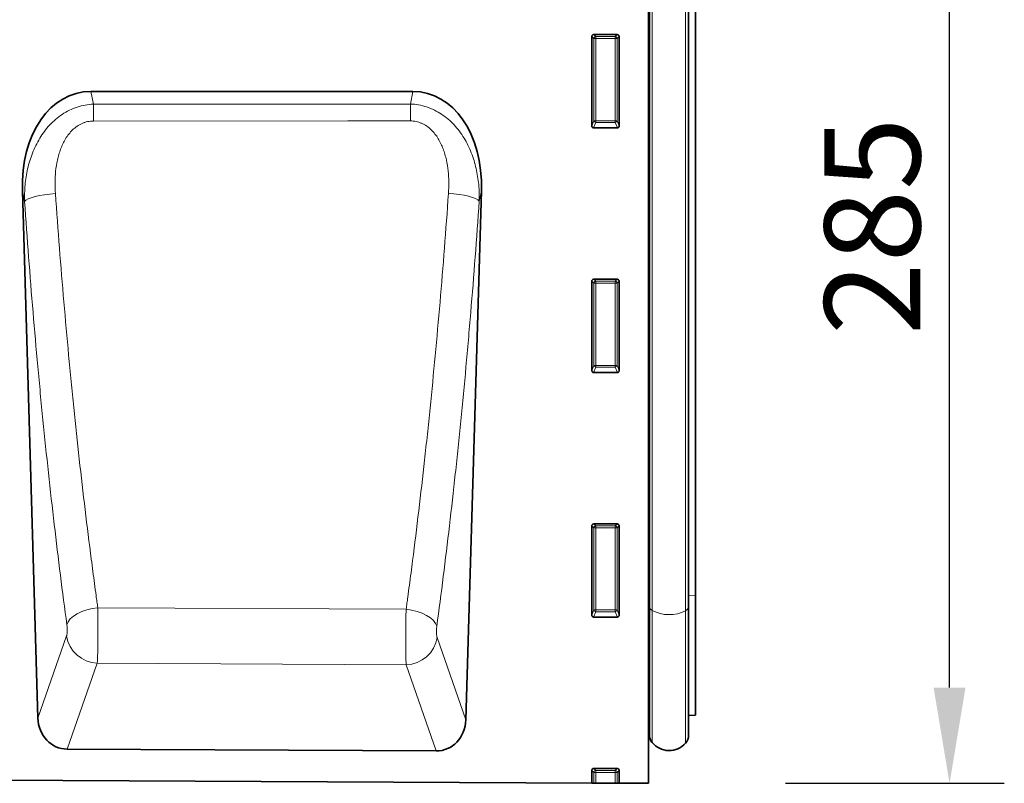
# Model space of a CAD drawing. Units: millimetres. Extents: x -949 to 830, y -282 to 1006.
# Drawn here: x 578 to 830, y 607 to 802 of the extents above; entities that cross this region are included whole.
import ezdxf

# ---------------------------------------------------------------- set-up
doc = ezdxf.new("R2010")
doc.units = ezdxf.units.MM
doc.linetypes.add('SLD-Durchgehend', pattern=[0])
for name, color, linetype, lineweight in [('133504', 7, 'Continuous', 25), ('DIMENSION', 3, 'Continuous', 25), ('TANGENT_EDGES', 4, 'Continuous', 25)]:
    doc.layers.add(name, color=color, linetype=linetype, lineweight=lineweight)
doc.styles.add('BEMSTIL', font='arial.ttf', dxfattribs={"width": 0.8})
doc.dimstyles.new('BEMASS$0', dxfattribs={"dimscale": 10, "dimtxt": 3.5, "dimasz": 3.5, "dimexe": 2, "dimexo": 0, "dimgap": 1, "dimtad": 1, "dimdec": 1, "dimtxsty": 'BEMSTIL', "dimcen": 3, "dimclrd": 3, "dimclre": 3, "dimclrt": 4, "dimadec": 0, "dimazin": 0, "dimtfac": 1, "dimtdec": 1, "dimtofl": 0, "dimtmove": 0, "dimatfit": 0, "dimfxl": 0, "dimtolj": 1, "dimlwd": -1, "dimlwe": -1, "dimarcsym": 0})

# ---------------------------------------------------------------- blocks, each defined once
blk = doc.blocks.new('*D44')
at = {"layer": 'Defpoints', "color": 0}
for p in [(750.3, 891.73), (816.31, 891.73), (739.3, 606.79)]:
    blk.add_point(p, dxfattribs=at)
at = {"layer": 'DIMENSION', "color": 3}
for p, q in [((785.3, 891.73), (830.31, 891.73)), ((816.31, 631.29), (816.31, 867.23)), ((774.3, 606.79), (830.31, 606.79))]:
    blk.add_line(p, q, dxfattribs=at)
for points in [[(812.22, 867.23), (820.39, 867.23), (816.31, 891.73)], [(812.22, 631.29), (820.39, 631.29), (816.31, 606.79)]]:
    blk.add_solid(points, dxfattribs=at)
at = {"layer": 'DIMENSION', "color": 4, "insert": (784.29, 749.26), "char_height": 24.5, "attachment_point": 2, "rotation": 90, "style": 'BEMSTIL'}
blk.add_mtext('\\A1;285', dxfattribs=at)

msp = doc.modelspace()

# ---------------------------------------------------------------- linework, layer by layer
at = {"layer": '133504', "linetype": 'SLD-Durchgehend', "lineweight": 35}
for p, q in [((739.3, 863.02), (739.3, 606.79)), ((739.31, 653.2), (739.31, 841.23)), ((739.55, 651.99), (739.55, 841.23)), ((749.55, 651.94), (749.55, 841.23)), ((751.3, 654.86), (751.3, 841.23)), ((724.8, 774.9), (724.8, 797.74)), ((725.29, 798.23), (731.3, 798.23)), ((731.8, 797.74), (731.8, 774.9)), ((679.06, 783.71), (596.64, 783.71)), ((731.33, 774.39), (725.27, 774.39)), ((579.15, 758.31), (583.12, 623.48)), ((692.57, 623.01), (696.55, 758.31)), ((725.29, 735.68), (731.3, 735.68)), ((724.8, 712.35), (724.8, 735.19)), ((731.8, 735.19), (731.8, 712.35)), ((731.33, 711.84), (725.27, 711.84)), ((724.8, 649.8), (724.8, 672.64)), ((725.29, 673.13), (731.3, 673.13)), ((731.8, 672.64), (731.8, 649.8)), ((751.3, 624.22), (751.3, 654.86)), ((739.31, 653.2), (739.31, 621.5)), ((739.55, 651.99), (739.55, 619.14)), ((749.55, 651.94), (749.55, 619.04)), ((731.33, 649.29), (725.27, 649.29)), ((749.55, 624.17), (751.3, 624.22)), ((739.3, 621.51), (739.31, 621.5)), ((684.98, 615.06), (590.63, 615.54)), ((-259.7, 611.79), (724.8, 606.87)), ((724.8, 606.87), (724.8, 610.09)), ((725.29, 610.58), (731.3, 610.58)), ((731.8, 610.09), (731.8, 606.83)), ((725.3, 606.86), (724.8, 606.87)), ((725.79, 606.86), (725.3, 606.86)), ((725.79, 606.86), (730.8, 606.84)), ((731.3, 606.83), (730.8, 606.84)), ((731.8, 606.83), (731.3, 606.83)), ((731.8, 606.83), (739.3, 606.79))]:
    msp.add_line(p, q, dxfattribs=at)
for centre, radius, start, end in [((738.75, 620.93), 0.8, 0, 45.2649), ((742.55, 619.14), 3, 180, 219.2428), ((744.59, 620.81), 5.64, 219.2428, 317.8848), ((746.55, 619.04), 3, 317.8848, 0)]:
    msp.add_arc(centre, radius, start, end, dxfattribs=at)
for centre, major_axis, ratio, start_param, end_param in [((725.31, 797.73), (-0.364, 0.364), 0.970288, 5.512866, 7.053504), ((731.29, 797.73), (0.364, 0.364), 0.970288, 5.512866, 7.053504), ((599.55, 755.42), (5.76, -28), 0.699734, 2.998546, 4.466862), ((676.15, 755.42), (5.76, 28), 0.699734, 4.957916, 6.426232), ((725.31, 774.94), (-0.198, -0.523), 0.894952, 5.112156, 6.6095), ((731.29, 774.94), (0.198, -0.523), 0.894952, 5.956871, 7.454214), ((725.31, 735.18), (-0.364, 0.364), 0.970288, 5.512866, 7.053504), ((731.29, 735.18), (0.364, 0.364), 0.970288, 5.512866, 7.053504), ((725.31, 712.39), (-0.198, -0.523), 0.894952, 5.112156, 6.6095), ((731.29, 712.39), (0.198, -0.523), 0.894952, 5.956871, 7.454214), ((725.31, 672.63), (-0.364, 0.364), 0.970288, 5.512866, 7.053504), ((731.29, 672.63), (0.364, 0.364), 0.970288, 5.512866, 7.053504), ((725.31, 649.84), (-0.198, -0.523), 0.894952, 5.112156, 6.6095), ((731.29, 649.84), (0.198, -0.523), 0.894952, 5.956871, 7.454214), ((591.22, 624.36), (-2.94, -8.42), 0.896886, 5.115885, 6.582387), ((684.47, 623.89), (-2.93, 8.43), 0.896344, 2.83448, 4.309948), ((725.31, 610.08), (-0.364, 0.364), 0.970288, 5.512866, 7.053504), ((731.29, 610.08), (0.364, 0.364), 0.970288, 5.512866, 7.053504)]:
    msp.add_ellipse(centre, major_axis=major_axis, ratio=ratio, start_param=start_param, end_param=end_param, dxfattribs=at)
at = {"layer": 'TANGENT_EDGES', "linetype": 'SLD-Durchgehend', "lineweight": 18}
for p, q in [((740.22, 651.01), (740.22, 841.23)), ((748.77, 650.9), (748.77, 841.23)), ((725.3, 797.24), (724.8, 797.74)), ((725.29, 798.23), (725.79, 797.73)), ((725.3, 776.22), (725.3, 797.24)), ((725.79, 797.24), (725.3, 797.24)), ((725.79, 797.73), (730.8, 797.73)), ((725.79, 797.24), (725.79, 797.73)), ((725.79, 797.24), (725.79, 776.22)), ((730.8, 797.24), (725.79, 797.24)), ((730.8, 797.73), (731.3, 798.23)), ((730.8, 797.73), (730.8, 797.24)), ((731.3, 797.24), (730.8, 797.24)), ((730.8, 776.22), (730.8, 797.24)), ((731.8, 797.74), (731.3, 797.24)), ((731.3, 797.24), (731.3, 776.22)), ((596.64, 783.71), (597.31, 780.46)), ((678.4, 780.49), (679.06, 783.71)), ((597.31, 780.46), (678.4, 780.49)), ((724.8, 774.9), (725.3, 776.22)), ((725.79, 775.77), (725.27, 774.39)), ((725.79, 776.22), (725.3, 776.22)), ((725.79, 776.22), (725.79, 775.77)), ((725.79, 776.22), (730.8, 776.22)), ((730.8, 775.77), (725.79, 775.77)), ((730.8, 775.77), (730.8, 776.22)), ((731.3, 776.22), (730.8, 776.22)), ((731.33, 774.39), (730.8, 775.77)), ((731.3, 776.22), (731.8, 774.9)), ((579.71, 755.6), (579.15, 758.31)), ((696.55, 758.31), (696.01, 755.68)), ((725.29, 735.68), (725.79, 735.18)), ((730.8, 735.18), (731.3, 735.68)), ((725.3, 734.69), (724.8, 735.19)), ((725.3, 713.67), (725.3, 734.69)), ((725.79, 734.69), (725.3, 734.69)), ((725.79, 735.18), (730.8, 735.18)), ((725.79, 734.69), (725.79, 735.18)), ((725.79, 734.69), (725.79, 713.67)), ((730.8, 734.69), (725.79, 734.69)), ((730.8, 735.18), (730.8, 734.69)), ((731.3, 734.69), (730.8, 734.69)), ((730.8, 713.67), (730.8, 734.69)), ((731.8, 735.19), (731.3, 734.69)), ((731.3, 734.69), (731.3, 713.67)), ((724.8, 712.35), (725.3, 713.67)), ((725.79, 713.22), (725.27, 711.84)), ((725.79, 713.67), (725.3, 713.67)), ((725.79, 713.67), (725.79, 713.22)), ((725.79, 713.67), (730.8, 713.67)), ((730.8, 713.22), (725.79, 713.22)), ((730.8, 713.22), (730.8, 713.67)), ((731.3, 713.67), (730.8, 713.67)), ((731.33, 711.84), (730.8, 713.22)), ((731.3, 713.67), (731.8, 712.35)), ((725.3, 672.14), (724.8, 672.64)), ((725.29, 673.13), (725.79, 672.63)), ((725.79, 672.63), (730.8, 672.63)), ((725.79, 672.14), (725.79, 672.63)), ((730.8, 672.63), (731.3, 673.13)), ((730.8, 672.63), (730.8, 672.14)), ((731.8, 672.64), (731.3, 672.14)), ((725.3, 651.12), (725.3, 672.14)), ((725.79, 672.14), (725.3, 672.14)), ((725.79, 672.14), (725.79, 651.12)), ((730.8, 672.14), (725.79, 672.14)), ((731.3, 672.14), (730.8, 672.14)), ((730.8, 651.12), (730.8, 672.14)), ((731.3, 672.14), (731.3, 651.12)), ((749.55, 654.83), (751.3, 654.86)), ((739.31, 653.2), (739.3, 653.21)), ((677.31, 651.28), (598.43, 651.7)), ((724.8, 649.8), (725.3, 651.12)), ((725.79, 650.67), (725.27, 649.29)), ((725.79, 651.12), (725.3, 651.12)), ((725.79, 651.12), (725.79, 650.67)), ((725.79, 651.12), (730.8, 651.12)), ((730.8, 650.67), (725.79, 650.67)), ((730.8, 650.67), (730.8, 651.12)), ((731.3, 651.12), (730.8, 651.12)), ((731.33, 649.29), (730.8, 650.67)), ((731.3, 651.12), (731.8, 649.8)), ((740.22, 651.01), (740.22, 617.24)), ((748.77, 650.9), (748.77, 617.03)), ((583.12, 623.48), (590.46, 644.51)), ((685.23, 644.1), (692.57, 623.01)), ((598.3, 637.49), (590.63, 615.54)), ((598.3, 637.49), (677.31, 637.08)), ((684.98, 615.06), (677.31, 637.08)), ((725.3, 609.59), (724.8, 610.09)), ((725.29, 610.58), (725.79, 610.08)), ((725.3, 606.86), (725.3, 609.59)), ((725.79, 609.59), (725.3, 609.59)), ((725.79, 610.08), (730.8, 610.08)), ((725.79, 609.59), (725.79, 610.08)), ((725.79, 609.59), (725.79, 606.86)), ((730.8, 609.59), (725.79, 609.59)), ((730.8, 610.08), (731.3, 610.58)), ((730.8, 610.08), (730.8, 609.59)), ((730.8, 606.84), (730.8, 609.59)), ((731.3, 609.59), (730.8, 609.59)), ((731.8, 610.09), (731.3, 609.59)), ((731.3, 609.59), (731.3, 606.83))]:
    msp.add_line(p, q, dxfattribs=at)
at = {"layer": 'TANGENT_EDGES', "linetype": 'SLD-Durchgehend', "lineweight": 18, "flags": 128}
for points in [[(597.31, 780.46), (597.31, 780.01), (597.31, 779.52), (597.31, 779.01), (597.31, 778.47), (597.31, 777.91), (597.31, 777.33), (597.31, 776.74), (597.31, 776.14)], [(678.4, 780.49), (678.4, 780.04), (678.4, 779.56), (678.4, 779.04), (678.4, 778.5), (678.4, 777.94), (678.4, 777.37), (678.4, 776.77), (678.4, 776.17)], [(678.4, 776.17), (662.4, 776.16), (597.31, 776.14)], [(579.71, 755.6), (580.06, 755.92), (580.64, 756.24), (581.43, 756.54), (582.42, 756.83), (583.56, 757.08), (584.83, 757.3), (586.19, 757.46), (587.59, 757.58)], [(696.01, 755.68), (695.66, 755.99), (695.08, 756.31), (694.28, 756.61), (693.3, 756.9), (692.15, 757.15), (690.88, 757.36), (689.53, 757.53), (688.14, 757.65)], [(590.53, 647.35), (590.85, 648.1), (591.41, 648.84), (592.2, 649.53), (593.19, 650.17), (594.35, 650.72), (595.63, 651.16), (597.01, 651.49), (598.43, 651.7)], [(685.16, 646.94), (684.84, 647.69), (684.28, 648.42), (683.5, 649.11), (682.52, 649.74), (681.37, 650.29), (680.09, 650.74), (678.72, 651.07), (677.31, 651.28)]]:
    msp.add_lwpolyline(points, dxfattribs=at)
at = {"layer": 'TANGENT_EDGES', "linetype": 'SLD-Durchgehend', "lineweight": 18}
for centre, radius, start, end in [((725.81, 797.22), 0.511, 91.9981, 178.0019), ((730.79, 797.22), 0.511, 1.9981, 88.0019), ((725.81, 776.29), 0.519, 187.2498, 267.5041), ((730.78, 776.29), 0.519, 272.4959, 352.7502), ((725.81, 734.67), 0.511, 91.9981, 178.0019), ((730.79, 734.67), 0.511, 1.9981, 88.0019), ((725.81, 713.74), 0.519, 187.2498, 267.5041), ((730.78, 713.74), 0.519, 272.4959, 352.7502), ((725.81, 672.12), 0.511, 91.9981, 178.0019), ((730.79, 672.12), 0.511, 1.9981, 88.0019), ((739.19, 652.86), 0.364, 7.941, 70.148), ((725.81, 651.19), 0.519, 187.2498, 267.5041), ((730.78, 651.19), 0.519, 272.4959, 352.7502), ((740.77, 652.11), 1.23, 185.8877, 243.5974), ((744.61, 659.26), 9.34, 242.0176, 296.5057), ((748.26, 652.09), 1.29, 293.1799, 353.1536), ((598.66, 645.77), 8.29, 188.7581, 267.5615), ((677.03, 645.37), 8.29, 271.9648, 351.1916), ((725.81, 609.57), 0.511, 91.9981, 178.0019), ((730.79, 609.57), 0.511, 1.9981, 88.0019)]:
    msp.add_arc(centre, radius, start, end, dxfattribs=at)
for points, knots in [([(579.71, 755.6), (579.67, 757.01), (579.72, 758.41), (579.98, 761.18), (580.19, 762.56), (580.65, 764.59), (580.83, 765.27), (581.24, 766.61), (581.47, 767.27), (582.24, 769.26), (582.86, 770.52), (583.96, 772.33), (584.35, 772.92), (585.2, 774.05), (585.65, 774.6), (587.08, 776.13), (588.14, 777.05), (589.93, 778.23), (590.54, 778.59), (591.81, 779.21), (592.47, 779.48), (594.5, 780.15), (595.88, 780.4), (597.31, 780.46)], [0, 0, 0, 0, 0.125, 0.125, 0.25, 0.25, 0.3125, 0.3125, 0.375, 0.375, 0.5, 0.5, 0.5625, 0.5625, 0.625, 0.625, 0.75, 0.75, 0.8125, 0.8125, 0.875, 0.875, 1, 1, 1, 1]), ([(678.4, 780.49), (679.82, 780.44), (681.21, 780.19), (683.23, 779.52), (683.89, 779.25), (685.16, 778.63), (685.77, 778.28), (686.96, 777.5), (687.52, 777.07), (688.59, 776.16), (689.1, 775.67), (690.06, 774.63), (690.52, 774.09), (691.36, 772.96), (691.76, 772.38), (692.85, 770.58), (693.46, 769.32), (694.24, 767.35), (694.47, 766.68), (694.88, 765.34), (695.05, 764.66), (695.52, 762.63), (695.73, 761.26), (696, 758.49), (696.04, 757.09), (696.01, 755.68)], [0, 0, 0, 0, 0.125, 0.125, 0.1875, 0.1875, 0.25, 0.25, 0.3125, 0.3125, 0.375, 0.375, 0.4375, 0.4375, 0.5, 0.5, 0.625, 0.625, 0.6875, 0.6875, 0.75, 0.75, 0.875, 0.875, 1, 1, 1, 1]), ([(597.31, 776.14), (596.81, 776.14), (596.32, 776.09), (595.6, 775.93), (595.36, 775.87), (594.89, 775.72), (594.65, 775.63), (593.97, 775.33), (593.54, 775.09), (592.73, 774.53), (592.34, 774.21), (591.29, 773.19), (590.7, 772.42), (589.95, 771.17), (589.72, 770.74), (589.3, 769.86), (589.11, 769.41), (588.77, 768.5), (588.62, 768.04), (588.35, 767.11), (588.23, 766.64), (587.91, 765.22), (587.76, 764.27), (587.46, 761.42), (587.45, 759.5), (587.59, 757.58)], [0, 0, 0, 0, 0.0625, 0.0625, 0.09375, 0.09375, 0.125, 0.125, 0.1875, 0.1875, 0.25, 0.25, 0.375, 0.375, 0.4375, 0.4375, 0.5, 0.5, 0.5625, 0.5625, 0.625, 0.625, 0.75, 0.75, 1, 1, 1, 1]), ([(688.14, 757.65), (688.27, 759.57), (688.26, 761.48), (687.95, 764.33), (687.8, 765.28), (687.49, 766.69), (687.37, 767.17), (687.1, 768.09), (686.94, 768.55), (686.44, 769.91), (686.03, 770.78), (685.26, 772.04), (684.99, 772.44), (684.39, 773.21), (684.06, 773.58), (683.36, 774.25), (682.97, 774.57), (682.16, 775.13), (681.73, 775.37), (681.05, 775.66), (680.82, 775.75), (680.35, 775.9), (680.11, 775.97), (679.39, 776.12), (678.9, 776.17), (678.4, 776.17)], [0, 0, 0, 0, 0.25, 0.25, 0.375, 0.375, 0.4375, 0.4375, 0.5, 0.5, 0.625, 0.625, 0.6875, 0.6875, 0.75, 0.75, 0.8125, 0.8125, 0.875, 0.875, 0.90625, 0.90625, 0.9375, 0.9375, 1, 1, 1, 1]), ([(590.53, 647.35), (589.4, 655.71), (588.33, 664.25), (586.79, 677.35), (586.3, 681.77), (585.33, 690.67), (584.86, 695.16), (584.18, 701.96), (583.96, 704.23), (583.52, 708.8), (583.31, 711.09), (582.67, 718), (582.26, 722.63), (581.09, 736.61), (580.37, 746.05), (579.71, 755.6)], [0, 0, 0, 0, 0.25, 0.25, 0.375, 0.375, 0.5, 0.5, 0.5625, 0.5625, 0.625, 0.625, 0.75, 0.75, 1, 1, 1, 1]), ([(587.59, 757.58), (588.25, 748.24), (588.97, 739.01), (590.15, 725.33), (590.56, 720.8), (591.19, 714.05), (591.41, 711.8), (591.85, 707.33), (592.07, 705.11), (592.75, 698.46), (593.22, 694.07), (594.19, 685.36), (594.69, 681.04), (595.71, 672.5), (596.24, 668.28), (597.04, 662.01), (597.32, 659.93), (597.73, 656.83), (597.94, 655.29), (598.15, 653.75), (598.29, 652.72), (598.36, 652.21), (598.43, 651.7)], [0, 0, 0, 0, 0.25, 0.25, 0.375, 0.375, 0.4375, 0.4375, 0.5, 0.5, 0.625, 0.625, 0.75, 0.75, 0.875, 0.875, 0.9375, 0.9375, 0.96875, 0.984375, 0.984375, 1, 1, 1, 1]), ([(677.31, 651.28), (677.38, 651.79), (677.45, 652.31), (677.59, 653.34), (677.8, 654.88), (678.28, 658.5), (678.69, 661.63), (679.5, 667.92), (680.02, 672.16), (681.05, 680.73), (681.54, 685.06), (682.27, 691.63), (682.5, 693.83), (682.97, 698.24), (683.2, 700.46), (683.88, 707.14), (684.32, 711.62), (685.17, 720.67), (685.58, 725.23), (686.76, 738.98), (687.48, 748.26), (688.14, 757.65)], [0, 0, 0, 0, 0.015625, 0.015625, 0.03125, 0.0625, 0.125, 0.125, 0.25, 0.25, 0.375, 0.375, 0.4375, 0.4375, 0.5, 0.5, 0.625, 0.625, 0.75, 0.75, 1, 1, 1, 1]), ([(696.01, 755.68), (695.35, 746.08), (694.62, 736.6), (693.44, 722.53), (693.03, 717.87), (692.19, 708.63), (691.75, 704.04), (691.07, 697.22), (690.84, 694.95), (690.37, 690.44), (690.13, 688.19), (689.4, 681.48), (688.9, 677.05), (687.37, 663.91), (686.29, 655.33), (685.16, 646.94)], [0, 0, 0, 0, 0.25, 0.25, 0.375, 0.375, 0.5, 0.5, 0.5625, 0.5625, 0.625, 0.625, 0.75, 0.75, 1, 1, 1, 1]), ([(598.43, 651.7), (598.43, 651.63), (598.44, 651.55), (598.44, 651.4), (598.44, 651.17), (598.45, 650.93), (598.46, 650.46), (598.46, 650.14), (598.47, 649.48), (598.48, 649.14), (598.48, 648.46), (598.49, 648.11), (598.49, 647.07), (598.49, 646.38), (598.49, 645.33), (598.49, 644.98), (598.49, 644.3), (598.49, 643.96), (598.48, 643.29), (598.48, 642.97), (598.47, 642.32), (598.46, 642.01), (598.45, 641.09), (598.43, 640.52), (598.41, 639.73), (598.4, 639.48), (598.38, 639), (598.37, 638.77), (598.36, 638.36), (598.35, 638.16), (598.33, 637.89), (598.32, 637.81), (598.32, 637.68), (598.31, 637.64), (598.31, 637.56), (598.31, 637.53), (598.3, 637.49)], [0, 0, 0, 0, 0.015625, 0.015625, 0.03125, 0.0625, 0.0625, 0.125, 0.125, 0.1875, 0.1875, 0.25, 0.25, 0.375, 0.375, 0.4375, 0.4375, 0.5, 0.5, 0.5625, 0.5625, 0.625, 0.625, 0.75, 0.75, 0.8125, 0.8125, 0.875, 0.875, 0.9375, 0.9375, 0.96875, 0.96875, 0.984375, 0.984375, 1, 1, 1, 1]), ([(677.31, 637.08), (677.31, 637.12), (677.31, 637.15), (677.31, 637.23), (677.3, 637.35), (677.29, 637.48), (677.28, 637.75), (677.27, 637.94), (677.26, 638.36), (677.25, 638.59), (677.23, 639.06), (677.23, 639.32), (677.21, 640.11), (677.21, 640.67), (677.2, 641.59), (677.19, 641.91), (677.19, 642.55), (677.19, 642.88), (677.19, 643.54), (677.19, 643.88), (677.19, 644.56), (677.19, 644.91), (677.2, 645.96), (677.21, 646.65), (677.22, 647.69), (677.23, 648.04), (677.24, 648.72), (677.25, 649.06), (677.26, 649.72), (677.27, 650.04), (677.28, 650.51), (677.29, 650.67), (677.29, 650.9), (677.3, 650.98), (677.3, 651.13), (677.3, 651.21), (677.31, 651.28)], [0, 0, 0, 0, 0.015625, 0.015625, 0.03125, 0.0625, 0.0625, 0.125, 0.125, 0.1875, 0.1875, 0.25, 0.25, 0.375, 0.375, 0.4375, 0.4375, 0.5, 0.5, 0.5625, 0.5625, 0.625, 0.625, 0.75, 0.75, 0.8125, 0.8125, 0.875, 0.875, 0.9375, 0.9375, 0.96875, 0.96875, 0.984375, 0.984375, 1, 1, 1, 1]), ([(590.46, 644.51), (590.48, 644.57), (590.5, 644.64), (590.54, 644.8), (590.55, 644.9), (590.58, 645.11), (590.59, 645.22), (590.61, 645.47), (590.61, 645.6), (590.62, 645.87), (590.62, 646.01), (590.62, 646.29), (590.61, 646.42), (590.6, 646.7), (590.59, 646.84), (590.56, 647.1), (590.55, 647.23), (590.53, 647.35)], [0, 0, 0, 0, 0.125, 0.125, 0.25, 0.25, 0.375, 0.375, 0.5, 0.5, 0.625, 0.625, 0.75, 0.75, 0.875, 0.875, 1, 1, 1, 1]), ([(685.16, 646.94), (685.14, 646.82), (685.13, 646.69), (685.1, 646.43), (685.09, 646.29), (685.08, 646.01), (685.07, 645.87), (685.07, 645.59), (685.07, 645.46), (685.08, 645.19), (685.08, 645.06), (685.1, 644.81), (685.11, 644.7), (685.14, 644.49), (685.15, 644.39), (685.19, 644.23), (685.21, 644.16), (685.23, 644.1)], [0, 0, 0, 0, 0.125, 0.125, 0.25, 0.25, 0.375, 0.375, 0.5, 0.5, 0.625, 0.625, 0.75, 0.75, 0.875, 0.875, 1, 1, 1, 1])]:
    msp.add_open_spline(points, degree=3, knots=knots, dxfattribs=at)

# ---------------------------------------------------------------- dimensions: what is measured, and where the dimension line sits
at = {"layer": 'DIMENSION'}
dim = msp.add_linear_dim(base=(816.31, 891.73), p1=(739.3, 606.79), p2=(750.3, 891.73), angle=90, dimstyle='BEMASS$0', override={"dimscale": 7, "dimexo": 5, "dimtad": 3, "dimdec": 0, "dimdle": 1, "dimtofl": 1, "dimtfill": 1}, dxfattribs=at)
dim.commit()
dim.dimension.update_dxf_attribs({"geometry": '*D44', "text_midpoint": (816.31, 749.26), "dimtype": 160})

doc.saveas('drawing.dxf')
